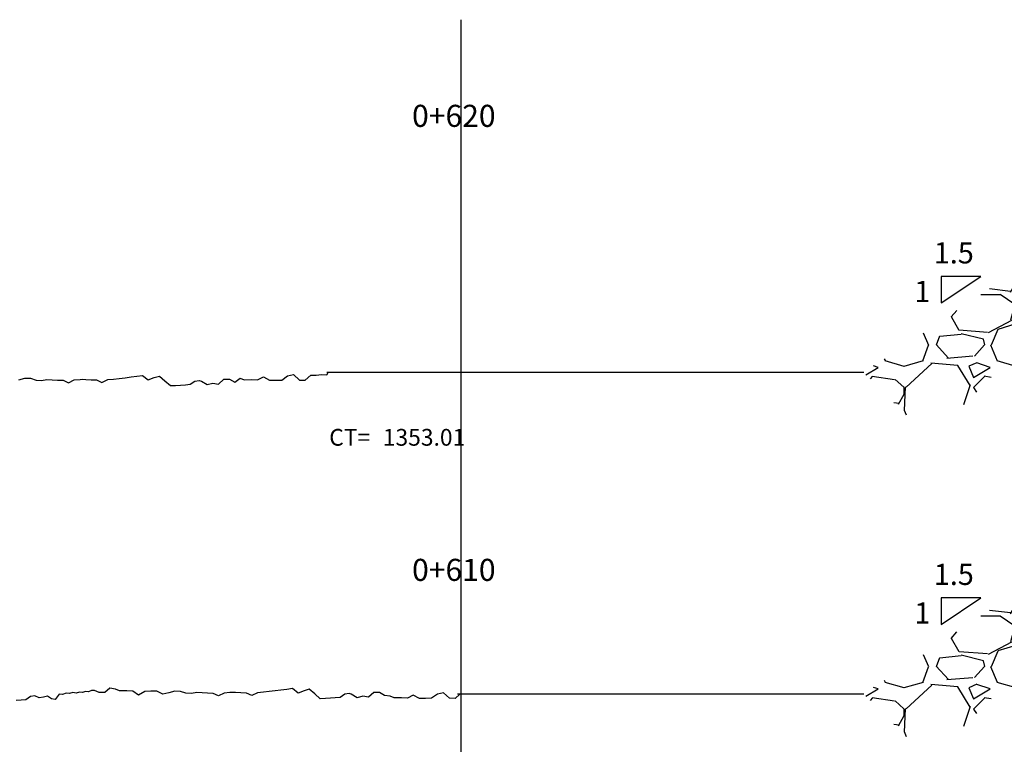
# Model space of a CAD drawing. Units: metres. Extents: x 760010 to 774385, y 9193327 to 9203250.
# Drawn here: x 760899 to 760921, y 9198186 to 9198203 of the extents above; entities that cross this region are included whole.
import ezdxf

# ---------------------------------------------------------------- set-up
doc = ezdxf.new("R2010")
doc.units = ezdxf.units.M
doc.linetypes.add('HIDDEN', pattern=[9.524999999999999, 6.35, -3.175])
for name, color, linetype in [('COTA DE SECCION', 2, 'Continuous'), ('CUNETA', 4, 'Continuous'), ('GRILLA', 1, 'Continuous'), ('PROGRESIVAS DE SECCIONES', 4, 'Continuous'), ('TERRENO DE SECCION', 10, 'Continuous'), ('Textoss', 2, 'Continuous')]:
    doc.layers.add(name, color=color, linetype=linetype)
doc.styles.add('L175_1-100', font='romans.shx', dxfattribs={"height": 0.37})
pattern_1 = [(228.0127875, (3685.577643557452, 611.6845045723021), (-20.32000000159581, -22.85999999858178), [0.34172144, -33.830483639565]), (184.969741, (3685.34904355742, 611.4305045735091), (30.47999998794051, 2.540000144697924), [0.5864047199999994, -58.05404889352396]), (132.5104471, (3684.764843557379, 611.379704574123), (25.40000001072749, -27.93999999024596), [0.41348152, -40.9347227941]), (267.273689, (3683.774243557476, 610.7447045724839), (2.540000005319725, 50.79999999973313), [0.5340045199999995, -52.86643742573797]), (292.83365418, (3683.748843557434, 610.2113045733422), (-12.70000000106341, 30.47999999955546), [0.5236336999999995, -51.83980774534397]), (357.2736889999999, (3683.952043557423, 609.7287045735866), (-50.79999999973313, 2.540000005319728), [0.5340045199999995, -52.86643742573797]), (37.69424047, (3684.48544355738, 609.7033045738935), (-33.01999999853589, -25.40000000190041), [0.70619366, -69.91311531424701]), (72.25532837, (3685.044243557379, 610.1351045724005), (17.78000000477929, 55.87999999847886), [0.66671952, -66.005256601905]), (121.42956562, (3685.247443557484, 610.7701045740396), (-20.32000000288312, 33.01999999822602), [0.535813, -53.04554569871201]), (175.2363583, (3684.968043557485, 611.2273045741022), (27.93999999959953, -2.540000004389256), [0.6117132799999995, -29.97393694999998]), (222.3974378, (3684.358443557401, 611.2781045734882), (-30.47999999902466, -27.94000000106399), [0.7910779200000001, -78.31677251217701]), (138.81407483, (3686.288843557471, 610.7193045727909), (-17.77999999893351, 15.24000000123918), [0.27000454, -26.730565824344]), (171.4692344, (3686.085643557482, 610.8971045725048), (33.02000000088966, -5.079999994237343), [0.51368198, -50.85463899704001]), (225, (3685.577643557452, 610.9733045734465), (-3.552713678800501e-16, -2.540000000000239), [0.35920934, -3.232893108428]), (203.19859051, (3685.399843557389, 611.2781045734882), (12.70000000034609, 5.079999999109334), [0.1934413199999999, -19.15062236889398]), (291.80140949, (3685.222043557442, 611.2019045725465), (-2.540000000531496, 7.619999999822872), [0.27356562, -13.40475299]), (30.96375653, (3685.323643557378, 610.9479045737535), (7.620000000186383, 5.079999999721125), [0.4443196599999997, -14.36629815290999]), (161.56505118, (3685.70464355743, 611.1765045728534), (5.080000000132583, -2.539999999733753), [0.32128714, -7.710898116828]), (16.389540334, (3683.748843557434, 611.2019045725465), (25.40000000000015, 7.620000000000243), [0.450088, -44.55882667253901]), (70.34617594, (3684.180643557454, 611.3289045728743), (-10.16000000092932, -27.93999999967041), [0.37759894, -37.3822156782]), (293.19859051, (3685.70464355743, 611.6845045723021), (-5.079999999113262, 12.70000000035529), [0.3868800999999998, -18.95718358889398]), (343.6104596700001, (3685.857043557451, 611.3289045728743), (-25.40000000053229, 7.619999998222859), [0.4500879999999998, -44.55882667253996]), (339.44395478, (3683.748843557434, 609.6271045729518), (-12.69999999999986, 5.080000000000211), [0.4340351999999997, -21.26773431310599]), (294.7751406, (3684.155243557412, 609.4747045729309), (-12.70000001511693, 27.93999999312726), [0.36367212, -36.00359338072001]), (66.80140949, (3685.730043557473, 609.1445045731962), (5.079999999202299, 12.7000000003193), [0.3868801000000001, -18.957183588894]), (17.35402464, (3685.882443557377, 609.500104572624), (-33.01999999934302, -10.16000000213246), [0.4257827400000001, -42.1523759802]), (69.44395478, (3684.48544355738, 609.1445045731962), (-5.080000000088461, -12.69999999996463), [0.2170176, -21.48475191310601]), (101.309932474, (3685.577643557452, 609.1445045731962), (-2.5400000000004, 10.16000000000037), [0.1295146, -12.821994964526]), (165.963756532, (3685.552243557409, 609.271504573524), (7.619999999999513, -2.539999999999865), [0.5236337000000001, -9.949054589069]), (186.00900596, (3685.044243557379, 609.3985045738518), (25.39999999986537, 2.540000001329354), [0.4852669999999997, -48.04136486333697]), (303.69006753, (3685.323643557378, 610.7193045727909), (-2.540000000352969, 5.079999999823702), [0.36632388, -8.79177635968]), (353.15722659, (3685.526843557484, 610.4145045727491), (43.18000000026569, -5.079999997739394), [0.6395567600000001, -63.316009065031]), (60.9453959, (3686.161843557376, 610.33830457367), (-10.16000000027969, -17.77999999984025), [0.26150824, -25.88939231811]), (90, (3686.288843557471, 610.56690457277), (-2.54, 2.54), [0.1524, -2.3876]), (120.25643716, (3684.993443557411, 609.4747045729309), (10.15999999875716, -17.7800000007098), [0.35286696, -34.93394077319999]), (48.01278749999999, (3684.815643557464, 609.7795045729727), (20.32000000167534, 22.8599999985102), [0.6834428800000001, -33.488762199565]), (0, (3685.27284355741, 610.2875045724213), (2.54, 2.54), [0.6604000000000001, -1.8796]), (325.3048465, (3685.933243557462, 610.2875045724213), (25.40000000962153, -17.77999998625458), [0.40160956, -39.75931672414001]), (254.0546040999999, (3686.263443557429, 610.0589045733213), (-2.539999999822557, -10.16000000004475), [0.36982908, -18.121650038772]), (207.64597536, (3686.161843557376, 609.7033045738935), (-48.26000000177335, -25.39999999663075), [0.6021450999999994, -59.61246442293797]), (175.42607874, (3685.62844355742, 609.4239045735449), (-33.01999999999883, 2.539999999999478), [0.6370294599999999, -63.06584645624])]
pattern_2 = [(228.0127875, (3685.577643557684, 618.9685784801841), (-20.32000000159581, -22.85999999858178), [0.34172144, -33.830483639565]), (184.969741, (3685.349043557653, 618.7145784813911), (30.47999998794051, 2.540000144697924), [0.5864047199999994, -58.05404889352396]), (132.5104471, (3684.764843557612, 618.663778482005), (25.40000001072749, -27.93999999024596), [0.41348152, -40.9347227941]), (267.273689, (3683.774243557709, 618.0287784803659), (2.540000005319725, 50.79999999973313), [0.5340045199999995, -52.86643742573797]), (292.83365418, (3683.748843557667, 617.4953784812242), (-12.70000000106341, 30.47999999955546), [0.5236336999999995, -51.83980774534397]), (357.2736889999999, (3683.952043557656, 617.0127784814686), (-50.79999999973313, 2.540000005319728), [0.5340045199999995, -52.86643742573797]), (37.69424047, (3684.485443557613, 616.9873784817755), (-33.01999999853589, -25.40000000190041), [0.70619366, -69.91311531424701]), (72.25532837, (3685.044243557611, 617.4191784802824), (17.78000000477929, 55.87999999847886), [0.66671952, -66.005256601905]), (121.42956562, (3685.247443557717, 618.0541784819216), (-20.32000000288312, 33.01999999822602), [0.535813, -53.04554569871201]), (175.2363583, (3684.968043557717, 618.5113784819841), (27.93999999959953, -2.540000004389256), [0.6117132799999995, -29.97393694999998]), (222.3974378, (3684.358443557634, 618.5621784813702), (-30.47999999902466, -27.94000000106399), [0.7910779200000001, -78.31677251217701]), (138.81407483, (3686.288843557704, 618.0033784806728), (-17.77999999893351, 15.24000000123918), [0.27000454, -26.730565824344]), (171.4692344, (3686.085643557715, 618.1811784803867), (33.02000000088966, -5.079999994237343), [0.51368198, -50.85463899704001]), (225, (3685.577643557684, 618.2573784813285), (-3.552713678800501e-16, -2.540000000000239), [0.35920934, -3.232893108428]), (203.19859051, (3685.399843557621, 618.5621784813702), (12.70000000034609, 5.079999999109334), [0.1934413199999999, -19.15062236889398]), (291.80140949, (3685.222043557675, 618.4859784804285), (-2.540000000531496, 7.619999999822872), [0.27356562, -13.40475299]), (30.96375653, (3685.323643557611, 618.2319784816355), (7.620000000186383, 5.079999999721125), [0.4443196599999997, -14.36629815290999]), (161.56505118, (3685.704643557663, 618.4605784807354), (5.080000000132583, -2.539999999733753), [0.32128714, -7.710898116828]), (16.389540334, (3683.748843557667, 618.4859784804285), (25.40000000000015, 7.620000000000243), [0.450088, -44.55882667253901]), (70.34617594, (3684.180643557687, 618.6129784807563), (-10.16000000092932, -27.93999999967041), [0.37759894, -37.3822156782]), (293.19859051, (3685.704643557663, 618.9685784801841), (-5.079999999113262, 12.70000000035529), [0.3868800999999998, -18.95718358889398]), (343.6104596700001, (3685.857043557684, 618.6129784807563), (-25.40000000053229, 7.619999998222859), [0.4500879999999998, -44.55882667253996]), (339.44395478, (3683.748843557667, 616.9111784808338), (-12.69999999999986, 5.080000000000211), [0.4340351999999997, -21.26773431310599]), (294.7751406, (3684.155243557645, 616.7587784808129), (-12.70000001511693, 27.93999999312726), [0.36367212, -36.00359338072001]), (66.80140949, (3685.730043557705, 616.4285784810781), (5.079999999202299, 12.7000000003193), [0.3868801000000001, -18.957183588894]), (17.35402464, (3685.88244355761, 616.784178480506), (-33.01999999934302, -10.16000000213246), [0.4257827400000001, -42.1523759802]), (69.44395478, (3684.485443557613, 616.4285784810781), (-5.080000000088461, -12.69999999996463), [0.2170176, -21.48475191310601]), (101.309932474, (3685.577643557684, 616.4285784810781), (-2.5400000000004, 10.16000000000037), [0.1295146, -12.821994964526]), (165.963756532, (3685.552243557642, 616.555578481406), (7.619999999999513, -2.539999999999865), [0.5236337000000001, -9.949054589069]), (186.00900596, (3685.044243557611, 616.6825784817338), (25.39999999986537, 2.540000001329354), [0.4852669999999997, -48.04136486333697]), (303.69006753, (3685.323643557611, 618.0033784806728), (-2.540000000352969, 5.079999999823702), [0.36632388, -8.79177635968]), (353.15722659, (3685.526843557716, 617.6985784806311), (43.18000000026569, -5.079999997739394), [0.6395567600000001, -63.316009065031]), (60.9453959, (3686.161843557609, 617.622378481552), (-10.16000000027969, -17.77999999984025), [0.26150824, -25.88939231811]), (90, (3686.288843557704, 617.850978480652), (-2.54, 2.54), [0.1524, -2.3876]), (120.25643716, (3684.993443557643, 616.7587784808129), (10.15999999875716, -17.7800000007098), [0.35286696, -34.93394077319999]), (48.01278749999999, (3684.815643557697, 617.0635784808546), (20.32000000167534, 22.8599999985102), [0.6834428800000001, -33.488762199565]), (0, (3685.272843557643, 617.5715784803033), (2.54, 2.54), [0.6604000000000001, -1.8796]), (325.3048465, (3685.933243557694, 617.5715784803033), (25.40000000962153, -17.77999998625458), [0.40160956, -39.75931672414001]), (254.0546040999999, (3686.263443557662, 617.3429784812033), (-2.539999999822557, -10.16000000004475), [0.36982908, -18.121650038772]), (207.64597536, (3686.161843557609, 616.9873784817755), (-48.26000000177335, -25.39999999663075), [0.6021450999999994, -59.61246442293797]), (175.42607874, (3685.628443557653, 616.7079784814268), (-33.01999999999883, 2.539999999999478), [0.6370294599999999, -63.06584645624])]

msp = doc.modelspace()

# ---------------------------------------------------------------- hatches: boundary and pattern name
h = msp.add_hatch()
h.set_pattern_fill('GRAVEL', color=225, scale=0.1, style=0)
h.set_pattern_definition(pattern_2)
h.paths.add_polyline_path([(760925.6149269271, 9198197.080835044), (760921.5622509639, 9198197.080835044), (760917.812292346, 9198194.580835044), (760918.812292346, 9198193.580835044), (760919.812292346, 9198193.580835044), (760920.812292346, 9198194.580835044), (760929.3649269271, 9198194.580835044)])
h = msp.add_hatch()
h.set_pattern_fill('GRAVEL', color=225, scale=0.1, style=0)
h.set_pattern_definition(pattern_2)
h.paths.add_polyline_path([(760925.6149269271, 9198197.080835044), (760921.5622509639, 9198197.080835044), (760917.812292346, 9198194.580835044), (760918.812292346, 9198193.580835044), (760919.812292346, 9198193.580835044), (760920.812292346, 9198194.580835044), (760929.3649269271, 9198194.580835044)])
h = msp.add_hatch()
h.set_pattern_fill('GRAVEL', color=225, scale=0.1, style=0)
h.set_pattern_definition(pattern_2)
h.paths.add_polyline_path([(760925.6149269271, 9198197.080835044), (760921.5622509639, 9198197.080835044), (760917.812292346, 9198194.580835044), (760918.812292346, 9198193.580835044), (760919.812292346, 9198193.580835044), (760920.812292346, 9198194.580835044), (760929.3649269271, 9198194.580835044)])
h = msp.add_hatch()
h.set_pattern_fill('GRAVEL', color=225, scale=0.1, style=0)
h.set_pattern_definition(pattern_1)
h.paths.add_polyline_path([(760925.6149269269, 9198189.796761137), (760921.5622509636, 9198189.796761137), (760917.8122923458, 9198187.296761137), (760918.8122923458, 9198186.296761137), (760919.8122923458, 9198186.296761137), (760920.8122923458, 9198187.296761137), (760929.3649269269, 9198187.296761137)])
h = msp.add_hatch()
h.set_pattern_fill('GRAVEL', color=225, scale=0.1, style=0)
h.set_pattern_definition(pattern_1)
h.paths.add_polyline_path([(760925.6149269269, 9198189.796761137), (760921.5622509636, 9198189.796761137), (760917.8122923458, 9198187.296761137), (760918.8122923458, 9198186.296761137), (760919.8122923458, 9198186.296761137), (760920.8122923458, 9198187.296761137), (760929.3649269269, 9198187.296761137)])
h = msp.add_hatch()
h.set_pattern_fill('GRAVEL', color=225, scale=0.1, style=0)
h.set_pattern_definition(pattern_1)
h.paths.add_polyline_path([(760925.6149269269, 9198189.796761137), (760921.5622509636, 9198189.796761137), (760917.8122923458, 9198187.296761137), (760918.8122923458, 9198186.296761137), (760919.8122923458, 9198186.296761137), (760920.8122923458, 9198187.296761137), (760929.3649269269, 9198187.296761137)])

# ---------------------------------------------------------------- linework, layer by layer
at = {"layer": 'CUNETA', "color": 2, "linetype": 'HIDDEN', "ltscale": 3}
for p, q in [((760917.812292346, 9198194.580835044), (760905.646903888, 9198194.580835044)), ((760917.812292346, 9198194.580835044), (760905.646903888, 9198194.580835044)), ((760917.812292346, 9198194.580835044), (760905.646903888, 9198194.580835044)), ((760917.8122923458, 9198187.296761137), (760908.6069466824, 9198187.296761137)), ((760917.8122923458, 9198187.296761137), (760908.6069466824, 9198187.296761137)), ((760917.8122923458, 9198187.296761137), (760908.6069466824, 9198187.296761137))]:
    msp.add_line(p, q, dxfattribs=at)
at = {"layer": 'GRILLA', "color": 55}
msp.add_line((760908.683633594, 9198202.573230628), (760908.683633594, 9198083.786962038), dxfattribs=at)
msp.add_line((760908.683633594, 9198202.573230628), (760908.683633594, 9198083.786962038), dxfattribs=at)
msp.add_line((760908.683633594, 9198202.573230628), (760908.683633594, 9198083.786962038), dxfattribs=at)
at = {"layer": 'TERRENO DE SECCION', "color": 230, "linetype": 'Continuous', "lineweight": -3}
for points in [[(760898.6680245555, 9198194.41743), (760898.8012779104, 9198194.455302704), (760898.9297634873, 9198194.44998198), (760899.0542114081, 9198194.407930786), (760899.1777866408, 9198194.402453544), (760899.300964438, 9198194.42353661), (760899.4227311672, 9198194.415045766), (760899.5449069384, 9198194.408626394), (760899.6683272533, 9198194.405424107), (760899.7918934376, 9198194.346670387), (760899.9219904697, 9198194.412880616), (760900.052386062, 9198194.42359522), (760900.0980060006, 9198194.428450668), (760900.1798062356, 9198194.422746703), (760900.3019820069, 9198194.416327335), (760900.4254023219, 9198194.413125044), (760900.5489685062, 9198194.354371326), (760900.6790655382, 9198194.420581553), (760900.8094611304, 9198194.431296157), (760900.9414066492, 9198194.445339464), (760901.074219284, 9198194.461621674), (760901.2072162243, 9198194.479052996), (760901.33971466, 9198194.496543642), (760901.4710317802, 9198194.513003813), (760901.5967350588, 9198194.411190443), (760901.7332489671, 9198194.465283435), (760901.8502873942, 9198194.49828854), (760901.9735895441, 9198194.394751798), (760902.0994892712, 9198194.282252382), (760902.2156119696, 9198194.288389966), (760902.3288388374, 9198194.29508782), (760902.4391000966, 9198194.303100012), (760902.5463259675, 9198194.313180605), (760902.6523681507, 9198194.384634266), (760902.7535219806, 9198194.400767831), (760902.8011393392, 9198194.384346737), (760902.8011393392, 9198194.384346737), (760902.9316162925, 9198194.307801355), (760903.0628109073, 9198194.34253779), (760903.1897339007, 9198194.31800023), (760903.3142003635, 9198194.425845519), (760903.4396494406, 9198194.427169614), (760903.5573677745, 9198194.361352963), (760903.6829626239, 9198194.453269456), (760903.7717833985, 9198194.415631799), (760903.9402824651, 9198194.420424907), (760904.0733943008, 9198194.411499783), (760904.206265939, 9198194.481219003), (760904.346335452, 9198194.405874548), (760904.4843624795, 9198194.406854972), (760904.6222256165, 9198194.408817783), (760904.7568852281, 9198194.504649658), (760904.8925668906, 9198194.53142001), (760905.0258202454, 9198194.40900323), (760905.1543058223, 9198194.403682506), (760905.2787537432, 9198194.521920795), (760905.4023289758, 9198194.516443552), (760905.525506773, 9198194.537526619), (760905.6472735022, 9198194.529035775), (760905.6727069406, 9198194.580835044)], [(760898.6680245555, 9198194.41743), (760898.8012779104, 9198194.455302704), (760898.9297634873, 9198194.44998198), (760899.0542114081, 9198194.407930786), (760899.1777866408, 9198194.402453544), (760899.300964438, 9198194.42353661), (760899.4227311672, 9198194.415045766), (760899.5449069384, 9198194.408626394), (760899.6683272533, 9198194.405424107), (760899.7918934376, 9198194.346670387), (760899.9219904697, 9198194.412880616), (760900.052386062, 9198194.42359522), (760900.0980060006, 9198194.428450668), (760900.1798062356, 9198194.422746703), (760900.3019820069, 9198194.416327335), (760900.4254023219, 9198194.413125044), (760900.5489685062, 9198194.354371326), (760900.6790655382, 9198194.420581553), (760900.8094611304, 9198194.431296157), (760900.9414066492, 9198194.445339464), (760901.074219284, 9198194.461621674), (760901.2072162243, 9198194.479052996), (760901.33971466, 9198194.496543642), (760901.4710317802, 9198194.513003813), (760901.5967350588, 9198194.411190443), (760901.7332489671, 9198194.465283435), (760901.8502873942, 9198194.49828854), (760901.9735895441, 9198194.394751798), (760902.0994892712, 9198194.282252382), (760902.2156119696, 9198194.288389966), (760902.3288388374, 9198194.29508782), (760902.4391000966, 9198194.303100012), (760902.5463259675, 9198194.313180605), (760902.6523681507, 9198194.384634266), (760902.7535219806, 9198194.400767831), (760902.8011393392, 9198194.384346737), (760902.8011393392, 9198194.384346737), (760902.9316162925, 9198194.307801355), (760903.0628109073, 9198194.34253779), (760903.1897339007, 9198194.31800023), (760903.3142003635, 9198194.425845519), (760903.4396494406, 9198194.427169614), (760903.5573677745, 9198194.361352963), (760903.6829626239, 9198194.453269456), (760903.7717833985, 9198194.415631799), (760903.9402824651, 9198194.420424907), (760904.0733943008, 9198194.411499783), (760904.206265939, 9198194.481219003), (760904.346335452, 9198194.405874548), (760904.4843624795, 9198194.406854972), (760904.6222256165, 9198194.408817783), (760904.7568852281, 9198194.504649658), (760904.8925668906, 9198194.53142001), (760905.0258202454, 9198194.40900323), (760905.1543058223, 9198194.403682506), (760905.2787537432, 9198194.521920795), (760905.4023289758, 9198194.516443552), (760905.525506773, 9198194.537526619), (760905.6472735022, 9198194.529035775), (760905.6727069406, 9198194.580835044)], [(760898.6680245555, 9198194.41743), (760898.8012779104, 9198194.455302704), (760898.9297634873, 9198194.44998198), (760899.0542114081, 9198194.407930786), (760899.1777866408, 9198194.402453544), (760899.300964438, 9198194.42353661), (760899.4227311672, 9198194.415045766), (760899.5449069384, 9198194.408626394), (760899.6683272533, 9198194.405424107), (760899.7918934376, 9198194.346670387), (760899.9219904697, 9198194.412880616), (760900.052386062, 9198194.42359522), (760900.0980060006, 9198194.428450668), (760900.1798062356, 9198194.422746703), (760900.3019820069, 9198194.416327335), (760900.4254023219, 9198194.413125044), (760900.5489685062, 9198194.354371326), (760900.6790655382, 9198194.420581553), (760900.8094611304, 9198194.431296157), (760900.9414066492, 9198194.445339464), (760901.074219284, 9198194.461621674), (760901.2072162243, 9198194.479052996), (760901.33971466, 9198194.496543642), (760901.4710317802, 9198194.513003813), (760901.5967350588, 9198194.411190443), (760901.7332489671, 9198194.465283435), (760901.8502873942, 9198194.49828854), (760901.9735895441, 9198194.394751798), (760902.0994892712, 9198194.282252382), (760902.2156119696, 9198194.288389966), (760902.3288388374, 9198194.29508782), (760902.4391000966, 9198194.303100012), (760902.5463259675, 9198194.313180605), (760902.6523681507, 9198194.384634266), (760902.7535219806, 9198194.400767831), (760902.8011393392, 9198194.384346737), (760902.8011393392, 9198194.384346737), (760902.9316162925, 9198194.307801355), (760903.0628109073, 9198194.34253779), (760903.1897339007, 9198194.31800023), (760903.3142003635, 9198194.425845519), (760903.4396494406, 9198194.427169614), (760903.5573677745, 9198194.361352963), (760903.6829626239, 9198194.453269456), (760903.7717833985, 9198194.415631799), (760903.9402824651, 9198194.420424907), (760904.0733943008, 9198194.411499783), (760904.206265939, 9198194.481219003), (760904.346335452, 9198194.405874548), (760904.4843624795, 9198194.406854972), (760904.6222256165, 9198194.408817783), (760904.7568852281, 9198194.504649658), (760904.8925668906, 9198194.53142001), (760905.0258202454, 9198194.40900323), (760905.1543058223, 9198194.403682506), (760905.2787537432, 9198194.521920795), (760905.4023289758, 9198194.516443552), (760905.525506773, 9198194.537526619), (760905.6472735022, 9198194.529035775), (760905.6727069406, 9198194.580835044)], [(760908.6592993564, 9198187.296761137), (760908.5518905502, 9198187.194711754), (760908.4234049732, 9198187.200032478), (760908.2901516184, 9198187.322449258), (760908.154469956, 9198187.295678906), (760908.0198103443, 9198187.199847031), (760907.8819472074, 9198187.19788422), (760907.7439201799, 9198187.196903797), (760907.6038506669, 9198187.272248251), (760907.4709790286, 9198187.202529032), (760907.3378671929, 9198187.211454155), (760907.1693681263, 9198187.206661047), (760907.0805473517, 9198187.244298704), (760906.9549525024, 9198187.26637222), (760906.8372341684, 9198187.33218887), (760906.7117850913, 9198187.330864776), (760906.5873186286, 9198187.223019486), (760906.4603956351, 9198187.247557048), (760906.3292010203, 9198187.212820612), (760906.1987240671, 9198187.289365994), (760906.1987240671, 9198187.289365994), (760906.1511067085, 9198187.305787088), (760906.0499528785, 9198187.289653523), (760905.9439106954, 9198187.218199862), (760905.8366848244, 9198187.20811927), (760905.7264235653, 9198187.200107077), (760905.6131966974, 9198187.193409223), (760905.497073999, 9198187.18727164), (760905.3711742719, 9198187.299771056), (760905.2478721221, 9198187.403307797), (760905.130833695, 9198187.370302692), (760904.9943197867, 9198187.3162097), (760904.8686165081, 9198187.41802307), (760904.7372993878, 9198187.4015629), (760904.6048009521, 9198187.384072253), (760904.4718040118, 9198187.366640931), (760904.338991377, 9198187.35035872), (760904.2070458583, 9198187.336315414), (760904.0766502661, 9198187.32560081), (760903.946553234, 9198187.259390583), (760903.8229870497, 9198187.318144301), (760903.6995667347, 9198187.321346592), (760903.5773909634, 9198187.32776596), (760903.4955907285, 9198187.333469925), (760903.4499707898, 9198187.328614477), (760903.3195751975, 9198187.317899873), (760903.1894781655, 9198187.251689645), (760903.0659119812, 9198187.310443364), (760902.9424916663, 9198187.313645652), (760902.820315895, 9198187.320065023), (760902.6985491659, 9198187.328555867), (760902.5753713687, 9198187.3074728), (760902.451796136, 9198187.312950043), (760902.3273482152, 9198187.355001237), (760902.1988626382, 9198187.360321961), (760902.0656092834, 9198187.322449258), (760901.9299276209, 9198187.295678906), (760901.7952680093, 9198187.360136515), (760901.6574048724, 9198187.358173704), (760901.5193778449, 9198187.35719328), (760901.3793083319, 9198187.272248251), (760901.2464366936, 9198187.362818515), (760901.1133248579, 9198187.371743638), (760900.9448257913, 9198187.36695053), (760900.8560050167, 9198187.404588187), (760900.7304101674, 9198187.426661704), (760900.6126918334, 9198187.33218887), (760900.4872427563, 9198187.330864776), (760900.3760448609, 9198187.374516552), (760900.3760448593, 9198187.374516552), (760900.3121084984, 9198187.376256898), (760900.2447282738, 9198187.348813225), (760900.1767328363, 9198187.356849002), (760900.1064496138, 9198187.33034231), (760900.0361966299, 9198187.341873916), (760899.9632886845, 9198187.313788923), (760899.8902131288, 9198187.328660248), (760899.8141632101, 9198187.305067718), (760899.7372308319, 9198187.313334629), (760899.6569846963, 9198187.283671109), (760899.575698239, 9198187.292023702), (760899.4879174993, 9198187.174534556), (760899.4018710944, 9198187.189439762), (760899.314520266, 9198187.24551465), (760899.2220718745, 9198187.22816646), (760899.1268081755, 9198187.21099717), (760899.0305965961, 9198187.254758848), (760898.9294427661, 9198187.23862528), (760898.823400583, 9198187.16717162), (760898.716174712, 9198187.157091027), (760898.605913453, 9198187.149078835)], [(760908.6592993564, 9198187.296761137), (760908.5518905502, 9198187.194711754), (760908.4234049732, 9198187.200032478), (760908.2901516184, 9198187.322449258), (760908.154469956, 9198187.295678906), (760908.0198103443, 9198187.199847031), (760907.8819472074, 9198187.19788422), (760907.7439201799, 9198187.196903797), (760907.6038506669, 9198187.272248251), (760907.4709790286, 9198187.202529032), (760907.3378671929, 9198187.211454155), (760907.1693681263, 9198187.206661047), (760907.0805473517, 9198187.244298704), (760906.9549525024, 9198187.26637222), (760906.8372341684, 9198187.33218887), (760906.7117850913, 9198187.330864776), (760906.5873186286, 9198187.223019486), (760906.4603956351, 9198187.247557048), (760906.3292010203, 9198187.212820612), (760906.1987240671, 9198187.289365994), (760906.1987240671, 9198187.289365994), (760906.1511067085, 9198187.305787088), (760906.0499528785, 9198187.289653523), (760905.9439106954, 9198187.218199862), (760905.8366848244, 9198187.20811927), (760905.7264235653, 9198187.200107077), (760905.6131966974, 9198187.193409223), (760905.497073999, 9198187.18727164), (760905.3711742719, 9198187.299771056), (760905.2478721221, 9198187.403307797), (760905.130833695, 9198187.370302692), (760904.9943197867, 9198187.3162097), (760904.8686165081, 9198187.41802307), (760904.7372993878, 9198187.4015629), (760904.6048009521, 9198187.384072253), (760904.4718040118, 9198187.366640931), (760904.338991377, 9198187.35035872), (760904.2070458583, 9198187.336315414), (760904.0766502661, 9198187.32560081), (760903.946553234, 9198187.259390583), (760903.8229870497, 9198187.318144301), (760903.6995667347, 9198187.321346592), (760903.5773909634, 9198187.32776596), (760903.4955907285, 9198187.333469925), (760903.4499707898, 9198187.328614477), (760903.3195751975, 9198187.317899873), (760903.1894781655, 9198187.251689645), (760903.0659119812, 9198187.310443364), (760902.9424916663, 9198187.313645652), (760902.820315895, 9198187.320065023), (760902.6985491659, 9198187.328555867), (760902.5753713687, 9198187.3074728), (760902.451796136, 9198187.312950043), (760902.3273482152, 9198187.355001237), (760902.1988626382, 9198187.360321961), (760902.0656092834, 9198187.322449258), (760901.9299276209, 9198187.295678906), (760901.7952680093, 9198187.360136515), (760901.6574048724, 9198187.358173704), (760901.5193778449, 9198187.35719328), (760901.3793083319, 9198187.272248251), (760901.2464366936, 9198187.362818515), (760901.1133248579, 9198187.371743638), (760900.9448257913, 9198187.36695053), (760900.8560050167, 9198187.404588187), (760900.7304101674, 9198187.426661704), (760900.6126918334, 9198187.33218887), (760900.4872427563, 9198187.330864776), (760900.3760448609, 9198187.374516552), (760900.3760448593, 9198187.374516552), (760900.3121084984, 9198187.376256898), (760900.2447282738, 9198187.348813225), (760900.1767328363, 9198187.356849002), (760900.1064496138, 9198187.33034231), (760900.0361966299, 9198187.341873916), (760899.9632886845, 9198187.313788923), (760899.8902131288, 9198187.328660248), (760899.8141632101, 9198187.305067718), (760899.7372308319, 9198187.313334629), (760899.6569846963, 9198187.283671109), (760899.575698239, 9198187.292023702), (760899.4879174993, 9198187.174534556), (760899.4018710944, 9198187.189439762), (760899.314520266, 9198187.24551465), (760899.2220718745, 9198187.22816646), (760899.1268081755, 9198187.21099717), (760899.0305965961, 9198187.254758848), (760898.9294427661, 9198187.23862528), (760898.823400583, 9198187.16717162), (760898.716174712, 9198187.157091027), (760898.605913453, 9198187.149078835)], [(760908.6592993564, 9198187.296761137), (760908.5518905502, 9198187.194711754), (760908.4234049732, 9198187.200032478), (760908.2901516184, 9198187.322449258), (760908.154469956, 9198187.295678906), (760908.0198103443, 9198187.199847031), (760907.8819472074, 9198187.19788422), (760907.7439201799, 9198187.196903797), (760907.6038506669, 9198187.272248251), (760907.4709790286, 9198187.202529032), (760907.3378671929, 9198187.211454155), (760907.1693681263, 9198187.206661047), (760907.0805473517, 9198187.244298704), (760906.9549525024, 9198187.26637222), (760906.8372341684, 9198187.33218887), (760906.7117850913, 9198187.330864776), (760906.5873186286, 9198187.223019486), (760906.4603956351, 9198187.247557048), (760906.3292010203, 9198187.212820612), (760906.1987240671, 9198187.289365994), (760906.1987240671, 9198187.289365994), (760906.1511067085, 9198187.305787088), (760906.0499528785, 9198187.289653523), (760905.9439106954, 9198187.218199862), (760905.8366848244, 9198187.20811927), (760905.7264235653, 9198187.200107077), (760905.6131966974, 9198187.193409223), (760905.497073999, 9198187.18727164), (760905.3711742719, 9198187.299771056), (760905.2478721221, 9198187.403307797), (760905.130833695, 9198187.370302692), (760904.9943197867, 9198187.3162097), (760904.8686165081, 9198187.41802307), (760904.7372993878, 9198187.4015629), (760904.6048009521, 9198187.384072253), (760904.4718040118, 9198187.366640931), (760904.338991377, 9198187.35035872), (760904.2070458583, 9198187.336315414), (760904.0766502661, 9198187.32560081), (760903.946553234, 9198187.259390583), (760903.8229870497, 9198187.318144301), (760903.6995667347, 9198187.321346592), (760903.5773909634, 9198187.32776596), (760903.4955907285, 9198187.333469925), (760903.4499707898, 9198187.328614477), (760903.3195751975, 9198187.317899873), (760903.1894781655, 9198187.251689645), (760903.0659119812, 9198187.310443364), (760902.9424916663, 9198187.313645652), (760902.820315895, 9198187.320065023), (760902.6985491659, 9198187.328555867), (760902.5753713687, 9198187.3074728), (760902.451796136, 9198187.312950043), (760902.3273482152, 9198187.355001237), (760902.1988626382, 9198187.360321961), (760902.0656092834, 9198187.322449258), (760901.9299276209, 9198187.295678906), (760901.7952680093, 9198187.360136515), (760901.6574048724, 9198187.358173704), (760901.5193778449, 9198187.35719328), (760901.3793083319, 9198187.272248251), (760901.2464366936, 9198187.362818515), (760901.1133248579, 9198187.371743638), (760900.9448257913, 9198187.36695053), (760900.8560050167, 9198187.404588187), (760900.7304101674, 9198187.426661704), (760900.6126918334, 9198187.33218887), (760900.4872427563, 9198187.330864776), (760900.3760448609, 9198187.374516552), (760900.3760448593, 9198187.374516552), (760900.3121084984, 9198187.376256898), (760900.2447282738, 9198187.348813225), (760900.1767328363, 9198187.356849002), (760900.1064496138, 9198187.33034231), (760900.0361966299, 9198187.341873916), (760899.9632886845, 9198187.313788923), (760899.8902131288, 9198187.328660248), (760899.8141632101, 9198187.305067718), (760899.7372308319, 9198187.313334629), (760899.6569846963, 9198187.283671109), (760899.575698239, 9198187.292023702), (760899.4879174993, 9198187.174534556), (760899.4018710944, 9198187.189439762), (760899.314520266, 9198187.24551465), (760899.2220718745, 9198187.22816646), (760899.1268081755, 9198187.21099717), (760899.0305965961, 9198187.254758848), (760898.9294427661, 9198187.23862528), (760898.823400583, 9198187.16717162), (760898.716174712, 9198187.157091027), (760898.605913453, 9198187.149078835)]]:
    msp.add_lwpolyline(points, dxfattribs=at)
at = {"layer": 'Textoss', "color": 55, "flags": 128}
for points in [[(760920.4697480738, 9198196.757315092), (760919.5697480738, 9198196.757315092), (760919.5697480738, 9198196.157315092)], [(760920.4697480738, 9198196.757315092), (760919.5697480738, 9198196.757315092), (760919.5697480738, 9198196.157315092)], [(760920.4697480738, 9198196.757315092), (760919.5697480738, 9198196.757315092), (760919.5697480738, 9198196.157315092)], [(760920.4697480736, 9198189.473241184), (760919.5697480736, 9198189.473241184), (760919.5697480736, 9198188.873241184)], [(760920.4697480736, 9198189.473241184), (760919.5697480736, 9198189.473241184), (760919.5697480736, 9198188.873241184)], [(760920.4697480736, 9198189.473241184), (760919.5697480736, 9198189.473241184), (760919.5697480736, 9198188.873241184)]]:
    msp.add_lwpolyline(points, close=True, dxfattribs=at)

# ---------------------------------------------------------------- texts
at = {"layer": 'COTA DE SECCION', "color": 2, "style": 'L175_1-100'}
for s, p in [('CT=', (760905.6988712046, 9198192.922088588)), ('CT=', (760905.6988712046, 9198192.922088588)), ('CT=', (760905.6988712046, 9198192.922088588)), ('1353.01', (760906.9120771231, 9198192.922088588)), ('1353.01', (760906.9120771231, 9198192.922088588)), ('1353.01', (760906.9120771231, 9198192.922088588))]:
    msp.add_text(s, height=0.38, dxfattribs=at).set_placement(p)
at = {"layer": 'PROGRESIVAS DE SECCIONES', "color": 4, "style": 'L175_1-100'}
for s, p in [('0+620', (760907.576575951, 9198200.144798707)), ('0+620', (760907.576575951, 9198200.144798707)), ('0+620', (760907.576575951, 9198200.144798707)), ('0+610', (760907.576575951, 9198189.858939866)), ('0+610', (760907.576575951, 9198189.858939866)), ('0+610', (760907.576575951, 9198189.858939866))]:
    msp.add_text(s, height=0.5, dxfattribs=at).set_placement(p)
at = {"layer": 'Textoss', "color": 55, "style": 'L175_1-100'}
for s, p in [('1.5', (760919.399035105, 9198197.050822036)), ('1.5', (760919.399035105, 9198197.050822036)), ('1.5', (760919.399035105, 9198197.050822036)), ('1', (760918.9591500335, 9198196.17577177)), ('1', (760918.9591500335, 9198196.17577177)), ('1', (760918.9591500335, 9198196.17577177)), ('1.5', (760919.3990351048, 9198189.766748128)), ('1.5', (760919.3990351048, 9198189.766748128)), ('1.5', (760919.3990351048, 9198189.766748128)), ('1', (760918.9591500333, 9198188.891697861)), ('1', (760918.9591500333, 9198188.891697861)), ('1', (760918.9591500333, 9198188.891697861))]:
    msp.add_text(s, height=0.48, dxfattribs=at).set_placement(p)

doc.saveas('drawing.dxf')
